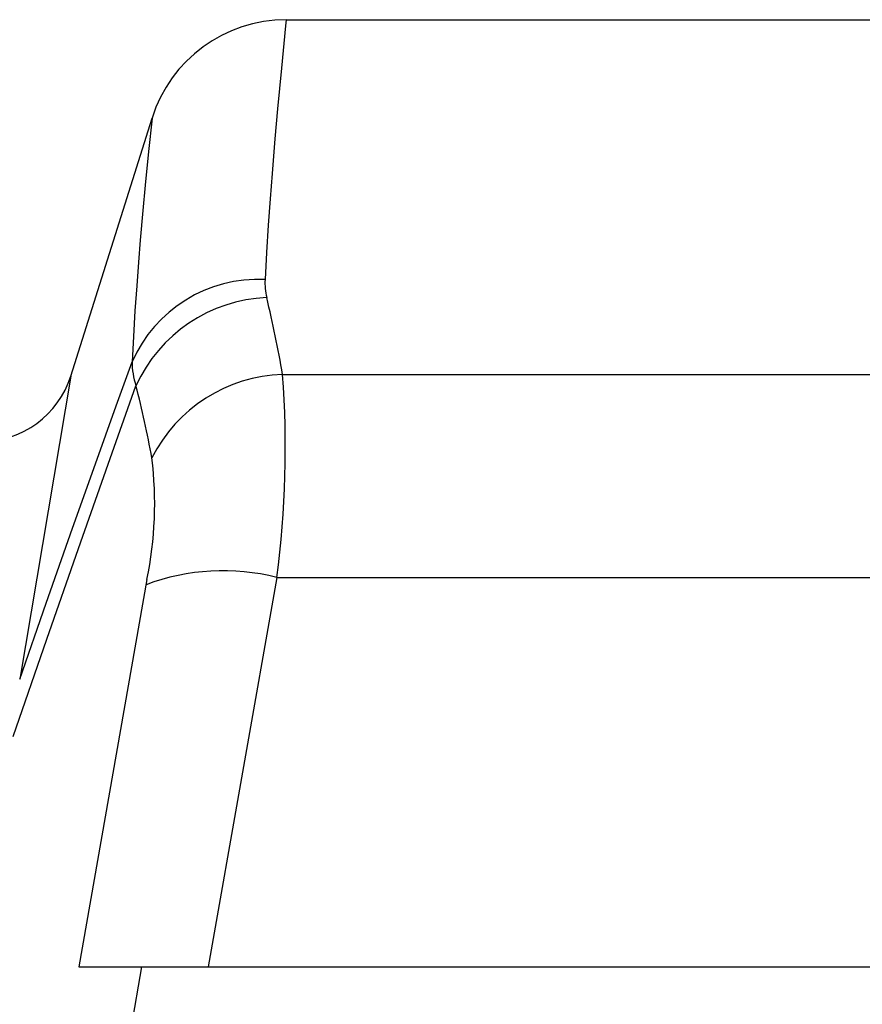
# Model space of a CAD drawing. Units: inches. Extents: x 0 to 264, y 0 to 204.
# Drawn here: x 72 to 74, y 118 to 121 of the extents above; entities that cross this region are included whole.
import ezdxf

# ---------------------------------------------------------------- set-up
doc = ezdxf.new("R2010")
doc.units = ezdxf.units.IN
doc.header["$LTSCALE"] = 24
doc.header["$MEASUREMENT"] = 0
doc.layers.add('pipe', color=7, linetype='Continuous')

# ---------------------------------------------------------------- blocks, each defined once
blk = doc.blocks.new('A$C11DE3B59')
at = {"color": 7, "linetype": 'Continuous'}
for p, q in [((22.497, 11.3018), (22.4953, 11.2853)), ((22.497, 11.3018), (30.0625, 11.3018)), ((22.4953, 11.2853), (22.4842, 11.1725)), ((22.4842, 11.1725), (22.4742, 11.0642)), ((22.4742, 11.0642), (22.4672, 10.9838)), ((21.9224, 10.3516), (22.1393, 11.0395)), ((22.1393, 11.0395), (22.1301, 10.9504)), ((22.4672, 10.9838), (22.4596, 10.8919)), ((22.1301, 10.9504), (22.1214, 10.861)), ((22.4596, 10.8919), (22.4544, 10.8246)), ((22.1214, 10.861), (22.115, 10.7928)), ((22.4544, 10.8246), (22.4494, 10.7537)), ((22.115, 10.7928), (22.1081, 10.7137)), ((22.4494, 10.7537), (22.4447, 10.6815)), ((22.1081, 10.7137), (22.1033, 10.655)), ((22.4447, 10.6815), (22.4406, 10.6092)), ((22.1033, 10.655), (22.0984, 10.5918)), ((22.0984, 10.5918), (22.0938, 10.5253)), ((22.0938, 10.5253), (22.0895, 10.4575)), ((22.0895, 10.4575), (22.0877, 10.4235)), ((22.0877, 10.4235), (22.0859, 10.3895)), ((22.0436, 10.272), (22.0859, 10.3895)), ((21.9224, 10.3516), (21.7864, 9.5434)), ((22.4876, 10.3556), (30.0719, 10.3556)), ((22.0221, 10.1165), (22.0965, 10.326)), ((21.9883, 10.1174), (22.0436, 10.272)), ((21.9274, 9.9458), (21.9883, 10.1174)), ((21.9429, 9.8915), (22.0221, 10.1165)), ((21.8571, 9.7458), (21.9274, 9.9458)), ((21.8587, 9.6499), (21.9429, 9.8915)), ((22.1258, 9.8093), (21.9437, 8.7768)), ((22.4721, 9.8148), (22.2891, 8.7768)), ((22.4721, 9.8148), (30.0873, 9.8148)), ((21.7864, 9.5434), (21.8571, 9.7458)), ((21.7691, 9.3907), (21.8587, 9.6499)), ((22.1114, 8.7768), (20.5338, -0.1705)), ((21.9437, 8.7768), (30.6157, 8.7768))]:
    blk.add_line(p, q, dxfattribs=at)
for centre, radius, start, end in [((22.497, 10.9268), 0.375, 90, 162.5), ((22.4235, 10.2407), 0.3689, 87.3449, 156.2079), ((22.6058, 10.6008), 0.1654, 177.0895, 193.9175), ((22.4624, 10.1593), 0.4021, 92.4484, 155.5069), ((19.4093, 9.8277), 3.1232, 9.7319, 13.5797), ((22.2786, 10.3888), 0.1926, 179.7998, 199.0442), ((21.684, 10.4268), 0.25, 270, 342.5), ((22.4986, 9.9536), 0.4022, 91.5637, 153.427), ((19.8568, 10.1602), 2.638, 352.4757, 4.2478), ((19.4174, 9.6354), 2.7667, 10.3722, 14.4545), ((21.1458, 10.0112), 1.0006, 348.3576, 7.0206), ((22.3288, 9.2452), 0.5874, 75.8738, 110.4676)]:
    blk.add_arc(centre, radius, start, end, dxfattribs=at)

msp = doc.modelspace()

# ---------------------------------------------------------------- block references
at = {"layer": 'pipe'}
msp.add_blockref('A$C11DE3B59', (50.0997, 109.5492), dxfattribs=at)

doc.saveas('drawing.dxf')
